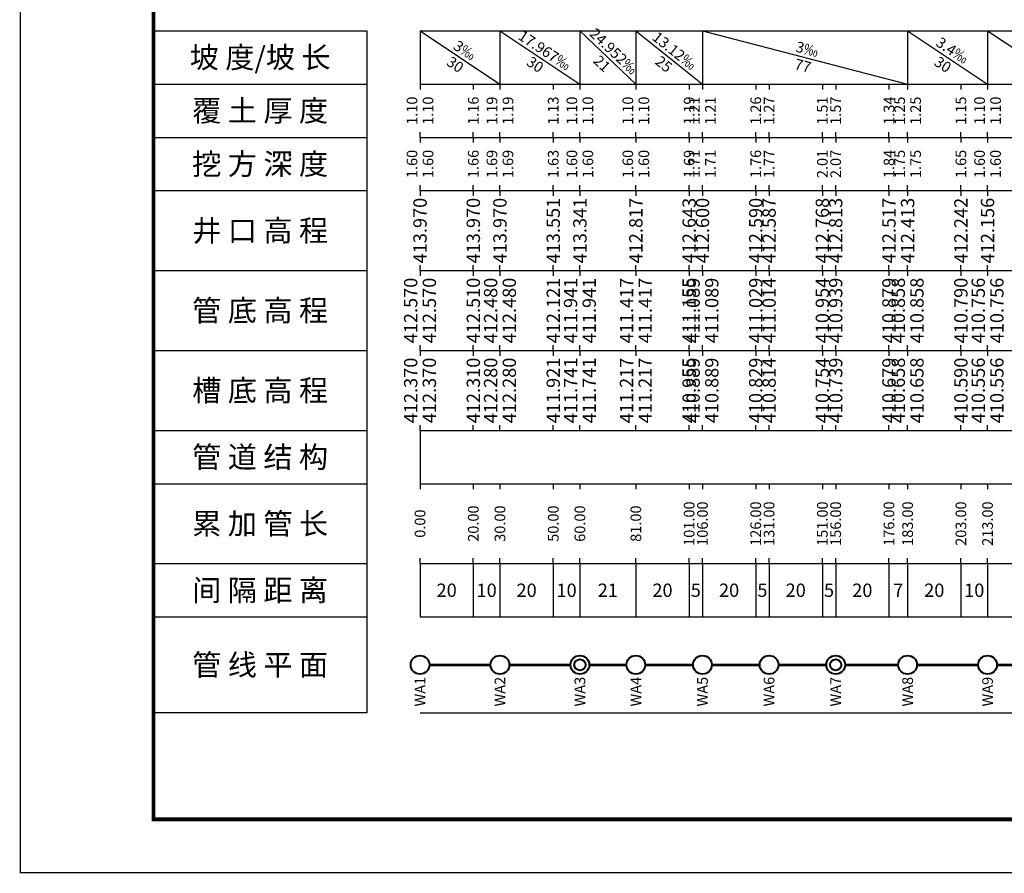
# Model space of a CAD drawing. Units: metres. Extents: x 622221 to 630755, y 3139684 to 3142549.
# Drawn here: x 625703 to 625887, y 3141745 to 3141905 of the extents above; entities that cross this region are included whole.
import ezdxf
from ezdxf.enums import TextEntityAlignment as Align

# ---------------------------------------------------------------- set-up
doc = ezdxf.new("R2010")
doc.units = ezdxf.units.M
doc.layers.get('0').update_dxf_attribs({"linetype": 'CONTINUOUS'})
for name, color, linetype in [('图框线', 7, 'CONTINUOUS'), ('排水纵断_井口高程', 161, 'CONTINUOUS'), ('排水纵断_坡度栏图形', 51, 'CONTINUOUS'), ('排水纵断_坡度栏文字', 51, 'CONTINUOUS'), ('排水纵断_平面栏文字', 7, 'CONTINUOUS'), ('排水纵断_挖方深度', 11, 'CONTINUOUS'), ('排水纵断_标注栏格线', 160, 'CONTINUOUS'), ('排水纵断_标题栏文字', 7, 'CONTINUOUS'), ('排水纵断_标题栏格线', 160, 'CONTINUOUS'), ('排水纵断_槽底高程', 131, 'CONTINUOUS'), ('排水纵断_管底高程', 21, 'CONTINUOUS'), ('排水纵断_累加管长', 11, 'CONTINUOUS'), ('排水纵断_覆土厚度', 211, 'CONTINUOUS'), ('排水纵断_间隔距离', 7, 'CONTINUOUS')]:
    doc.layers.add(name, color=color, linetype=linetype)
doc.layers.add('排水纵断_平面栏图形', color=10, linetype='CONTINUOUS', lineweight=40)
doc.styles.add('宋体', font='txt', dxfattribs={"height": 1.5})

# ---------------------------------------------------------------- blocks, each defined once
blk = doc.blocks.new('ysp_jcj1')
at = {"color": 0, "linetype": 'ByBlock', "lineweight": -2}
blk.add_circle((0, 0), 0.5, dxfattribs=at)
blk = doc.blocks.new('ysp_jcj2')
at = {"color": 0, "linetype": 'ByBlock', "lineweight": -2}
for radius in [0.5, 0.3]:
    blk.add_circle((0, 0), radius, dxfattribs=at)

msp = doc.modelspace()

# ---------------------------------------------------------------- linework, layer by layer
at = {"layer": '图框线'}
for points, const_width in [([(625702.81729, 3141745.02851), (626299.81729, 3141745.02851), (626299.81729, 3142165.02851), (625702.81729, 3142165.02851), (625702.81729, 3141745.02851)], 0.25), ([(625727.81729, 3141755.02851), (626289.81729, 3141755.02851), (626289.81729, 3142155.02851), (625727.81729, 3142155.02851), (625727.81729, 3141755.02851)], 0.7)]:
    msp.add_lwpolyline(points, close=True, dxfattribs=dict(at, const_width=const_width))
at = {"layer": '排水纵断_坡度栏图形'}
for p, q in [((625777.81729, 3141903.02851), (625777.81729, 3141893.02851)), ((625777.81729, 3141903.02851), (625792.81729, 3141893.02851)), ((625792.81729, 3141903.02851), (625792.81729, 3141893.02851)), ((625792.81729, 3141903.02851), (625807.81729, 3141893.02851)), ((625807.81729, 3141903.02851), (625807.81729, 3141893.02851)), ((625807.81729, 3141903.02851), (625818.31729, 3141893.02851)), ((625818.31729, 3141903.02851), (625818.31729, 3141893.02851)), ((625818.31729, 3141903.02851), (625830.81729, 3141893.02851)), ((625830.81729, 3141903.02851), (625830.81729, 3141893.02851)), ((625830.81729, 3141903.02851), (625869.31729, 3141893.02851)), ((625869.31729, 3141903.02851), (625869.31729, 3141893.02851)), ((625869.31729, 3141903.02851), (625884.31729, 3141893.02851)), ((625884.31729, 3141903.02851), (625884.31729, 3141893.02851)), ((625884.31729, 3141903.02851), (625899.31729, 3141893.02851))]:
    msp.add_line(p, q, dxfattribs=at)
at = {"layer": '排水纵断_平面栏图形', "const_width": 0.5}
for points in [[(625779.56729, 3141784.02851), (625791.06729, 3141784.02851)], [(625794.56729, 3141784.02851), (625806.06729, 3141784.02851)], [(625809.56729, 3141784.02851), (625816.56729, 3141784.02851)], [(625820.06729, 3141784.02851), (625829.06729, 3141784.02851)], [(625832.56729, 3141784.02851), (625841.56729, 3141784.02851)], [(625845.06729, 3141784.02851), (625854.06729, 3141784.02851)], [(625857.56729, 3141784.02851), (625867.56729, 3141784.02851)], [(625871.06729, 3141784.02851), (625882.56729, 3141784.02851)], [(625886.06729, 3141784.02851), (625897.56729, 3141784.02851)]]:
    msp.add_lwpolyline(points, dxfattribs=at)
at = {"layer": '排水纵断_标注栏格线'}
for p, q in [((625777.81729, 3141903.02851), (626181.65379, 3141903.02851)), ((625777.81729, 3141893.02851), (626181.65379, 3141893.02851)), ((625777.81729, 3141893.02851), (625777.81729, 3141892.02851)), ((625787.81729, 3141893.02851), (625787.81729, 3141892.02851)), ((625792.81729, 3141893.02851), (625792.81729, 3141892.02851)), ((625802.81729, 3141893.02851), (625802.81729, 3141892.02851)), ((625807.81729, 3141893.02851), (625807.81729, 3141892.02851)), ((625818.31729, 3141893.02851), (625818.31729, 3141892.02851)), ((625828.31729, 3141893.02851), (625828.31729, 3141892.02851)), ((625830.81729, 3141893.02851), (625830.81729, 3141892.02851)), ((625840.81729, 3141893.02851), (625840.81729, 3141892.02851)), ((625843.31729, 3141893.02851), (625843.31729, 3141892.02851)), ((625853.31729, 3141893.02851), (625853.31729, 3141892.02851)), ((625855.81729, 3141893.02851), (625855.81729, 3141892.02851)), ((625865.81729, 3141893.02851), (625865.81729, 3141892.02851)), ((625869.31729, 3141893.02851), (625869.31729, 3141892.02851)), ((625879.31729, 3141893.02851), (625879.31729, 3141892.02851)), ((625884.31729, 3141893.02851), (625884.31729, 3141892.02851)), ((625777.81729, 3141883.02851), (625777.81729, 3141884.02851)), ((625777.81729, 3141883.02851), (626181.65379, 3141883.02851)), ((625777.81729, 3141883.02851), (625777.81729, 3141882.02851)), ((625787.81729, 3141883.02851), (625787.81729, 3141884.02851)), ((625787.81729, 3141883.02851), (625787.81729, 3141882.02851)), ((625792.81729, 3141883.02851), (625792.81729, 3141884.02851)), ((625792.81729, 3141883.02851), (625792.81729, 3141882.02851)), ((625802.81729, 3141883.02851), (625802.81729, 3141884.02851)), ((625802.81729, 3141883.02851), (625802.81729, 3141882.02851)), ((625807.81729, 3141883.02851), (625807.81729, 3141884.02851)), ((625807.81729, 3141883.02851), (625807.81729, 3141882.02851)), ((625818.31729, 3141883.02851), (625818.31729, 3141884.02851)), ((625818.31729, 3141883.02851), (625818.31729, 3141882.02851)), ((625828.31729, 3141883.02851), (625828.31729, 3141884.02851)), ((625828.31729, 3141883.02851), (625828.31729, 3141882.02851)), ((625830.81729, 3141883.02851), (625830.81729, 3141884.02851)), ((625830.81729, 3141883.02851), (625830.81729, 3141882.02851)), ((625840.81729, 3141883.02851), (625840.81729, 3141884.02851)), ((625840.81729, 3141883.02851), (625840.81729, 3141882.02851)), ((625843.31729, 3141883.02851), (625843.31729, 3141884.02851)), ((625843.31729, 3141883.02851), (625843.31729, 3141882.02851)), ((625853.31729, 3141883.02851), (625853.31729, 3141884.02851)), ((625853.31729, 3141883.02851), (625853.31729, 3141882.02851)), ((625855.81729, 3141883.02851), (625855.81729, 3141884.02851)), ((625855.81729, 3141883.02851), (625855.81729, 3141882.02851)), ((625865.81729, 3141883.02851), (625865.81729, 3141884.02851)), ((625865.81729, 3141883.02851), (625865.81729, 3141882.02851)), ((625869.31729, 3141883.02851), (625869.31729, 3141884.02851)), ((625869.31729, 3141883.02851), (625869.31729, 3141882.02851)), ((625879.31729, 3141883.02851), (625879.31729, 3141884.02851)), ((625879.31729, 3141883.02851), (625879.31729, 3141882.02851)), ((625884.31729, 3141883.02851), (625884.31729, 3141884.02851)), ((625884.31729, 3141883.02851), (625884.31729, 3141882.02851)), ((625777.81729, 3141873.02851), (625777.81729, 3141874.02851)), ((625787.81729, 3141873.02851), (625787.81729, 3141874.02851)), ((625792.81729, 3141873.02851), (625792.81729, 3141874.02851)), ((625802.81729, 3141873.02851), (625802.81729, 3141874.02851)), ((625807.81729, 3141873.02851), (625807.81729, 3141874.02851)), ((625818.31729, 3141873.02851), (625818.31729, 3141874.02851)), ((625828.31729, 3141873.02851), (625828.31729, 3141874.02851)), ((625830.81729, 3141873.02851), (625830.81729, 3141874.02851)), ((625840.81729, 3141873.02851), (625840.81729, 3141874.02851)), ((625843.31729, 3141873.02851), (625843.31729, 3141874.02851)), ((625853.31729, 3141873.02851), (625853.31729, 3141874.02851)), ((625855.81729, 3141873.02851), (625855.81729, 3141874.02851)), ((625865.81729, 3141873.02851), (625865.81729, 3141874.02851)), ((625869.31729, 3141873.02851), (625869.31729, 3141874.02851)), ((625879.31729, 3141873.02851), (625879.31729, 3141874.02851)), ((625884.31729, 3141873.02851), (625884.31729, 3141874.02851)), ((625777.81729, 3141873.02851), (626181.65379, 3141873.02851)), ((625777.81729, 3141873.02851), (625777.81729, 3141872.02851)), ((625787.81729, 3141873.02851), (625787.81729, 3141872.02851)), ((625792.81729, 3141873.02851), (625792.81729, 3141872.02851)), ((625802.81729, 3141873.02851), (625802.81729, 3141872.02851)), ((625807.81729, 3141873.02851), (625807.81729, 3141872.02851)), ((625818.31729, 3141873.02851), (625818.31729, 3141872.02851)), ((625828.31729, 3141873.02851), (625828.31729, 3141872.02851)), ((625830.81729, 3141873.02851), (625830.81729, 3141872.02851)), ((625840.81729, 3141873.02851), (625840.81729, 3141872.02851)), ((625843.31729, 3141873.02851), (625843.31729, 3141872.02851)), ((625853.31729, 3141873.02851), (625853.31729, 3141872.02851)), ((625855.81729, 3141873.02851), (625855.81729, 3141872.02851)), ((625865.81729, 3141873.02851), (625865.81729, 3141872.02851)), ((625869.31729, 3141873.02851), (625869.31729, 3141872.02851)), ((625879.31729, 3141873.02851), (625879.31729, 3141872.02851)), ((625884.31729, 3141873.02851), (625884.31729, 3141872.02851)), ((625777.81729, 3141858.02851), (625777.81729, 3141859.02851)), ((625787.81729, 3141858.02851), (625787.81729, 3141859.02851)), ((625792.81729, 3141858.02851), (625792.81729, 3141859.02851)), ((625802.81729, 3141858.02851), (625802.81729, 3141859.02851)), ((625807.81729, 3141858.02851), (625807.81729, 3141859.02851)), ((625818.31729, 3141858.02851), (625818.31729, 3141859.02851)), ((625828.31729, 3141858.02851), (625828.31729, 3141859.02851)), ((625830.81729, 3141858.02851), (625830.81729, 3141859.02851)), ((625840.81729, 3141858.02851), (625840.81729, 3141859.02851)), ((625843.31729, 3141858.02851), (625843.31729, 3141859.02851)), ((625853.31729, 3141858.02851), (625853.31729, 3141859.02851)), ((625855.81729, 3141858.02851), (625855.81729, 3141859.02851)), ((625865.81729, 3141858.02851), (625865.81729, 3141859.02851)), ((625869.31729, 3141858.02851), (625869.31729, 3141859.02851)), ((625879.31729, 3141858.02851), (625879.31729, 3141859.02851)), ((625884.31729, 3141858.02851), (625884.31729, 3141859.02851)), ((625777.81729, 3141858.02851), (626181.65379, 3141858.02851)), ((625777.81729, 3141858.02851), (625777.81729, 3141857.02851)), ((625787.81729, 3141858.02851), (625787.81729, 3141857.02851)), ((625792.81729, 3141858.02851), (625792.81729, 3141857.02851)), ((625802.81729, 3141858.02851), (625802.81729, 3141857.02851)), ((625807.81729, 3141858.02851), (625807.81729, 3141857.02851)), ((625818.31729, 3141858.02851), (625818.31729, 3141857.02851)), ((625828.31729, 3141858.02851), (625828.31729, 3141857.02851)), ((625830.81729, 3141858.02851), (625830.81729, 3141857.02851)), ((625840.81729, 3141858.02851), (625840.81729, 3141857.02851)), ((625843.31729, 3141858.02851), (625843.31729, 3141857.02851)), ((625853.31729, 3141858.02851), (625853.31729, 3141857.02851)), ((625855.81729, 3141858.02851), (625855.81729, 3141857.02851)), ((625865.81729, 3141858.02851), (625865.81729, 3141857.02851)), ((625869.31729, 3141858.02851), (625869.31729, 3141857.02851)), ((625879.31729, 3141858.02851), (625879.31729, 3141857.02851)), ((625884.31729, 3141858.02851), (625884.31729, 3141857.02851)), ((625777.81729, 3141843.02851), (625777.81729, 3141844.02851)), ((625777.81729, 3141843.02851), (626181.65379, 3141843.02851)), ((625777.81729, 3141843.02851), (625777.81729, 3141842.02851)), ((625787.81729, 3141843.02851), (625787.81729, 3141844.02851)), ((625787.81729, 3141843.02851), (625787.81729, 3141842.02851)), ((625792.81729, 3141843.02851), (625792.81729, 3141844.02851)), ((625792.81729, 3141843.02851), (625792.81729, 3141842.02851)), ((625802.81729, 3141843.02851), (625802.81729, 3141844.02851)), ((625802.81729, 3141843.02851), (625802.81729, 3141842.02851)), ((625807.81729, 3141843.02851), (625807.81729, 3141844.02851)), ((625807.81729, 3141843.02851), (625807.81729, 3141842.02851)), ((625818.31729, 3141843.02851), (625818.31729, 3141844.02851)), ((625818.31729, 3141843.02851), (625818.31729, 3141842.02851)), ((625828.31729, 3141843.02851), (625828.31729, 3141844.02851)), ((625828.31729, 3141843.02851), (625828.31729, 3141842.02851)), ((625830.81729, 3141843.02851), (625830.81729, 3141844.02851)), ((625830.81729, 3141843.02851), (625830.81729, 3141842.02851)), ((625840.81729, 3141843.02851), (625840.81729, 3141844.02851)), ((625840.81729, 3141843.02851), (625840.81729, 3141842.02851)), ((625843.31729, 3141843.02851), (625843.31729, 3141844.02851)), ((625843.31729, 3141843.02851), (625843.31729, 3141842.02851)), ((625853.31729, 3141843.02851), (625853.31729, 3141844.02851)), ((625853.31729, 3141843.02851), (625853.31729, 3141842.02851)), ((625855.81729, 3141843.02851), (625855.81729, 3141844.02851)), ((625855.81729, 3141843.02851), (625855.81729, 3141842.02851)), ((625865.81729, 3141843.02851), (625865.81729, 3141844.02851)), ((625865.81729, 3141843.02851), (625865.81729, 3141842.02851)), ((625869.31729, 3141843.02851), (625869.31729, 3141844.02851)), ((625869.31729, 3141843.02851), (625869.31729, 3141842.02851)), ((625879.31729, 3141843.02851), (625879.31729, 3141844.02851)), ((625879.31729, 3141843.02851), (625879.31729, 3141842.02851)), ((625884.31729, 3141843.02851), (625884.31729, 3141844.02851)), ((625884.31729, 3141843.02851), (625884.31729, 3141842.02851)), ((625777.81729, 3141828.02851), (625777.81729, 3141829.02851)), ((625777.81729, 3141828.02851), (626181.65379, 3141828.02851)), ((625777.81729, 3141828.02851), (625777.81729, 3141818.02851)), ((625787.81729, 3141828.02851), (625787.81729, 3141829.02851)), ((625792.81729, 3141828.02851), (625792.81729, 3141829.02851)), ((625802.81729, 3141828.02851), (625802.81729, 3141829.02851)), ((625807.81729, 3141828.02851), (625807.81729, 3141829.02851)), ((625818.31729, 3141828.02851), (625818.31729, 3141829.02851)), ((625828.31729, 3141828.02851), (625828.31729, 3141829.02851)), ((625830.81729, 3141828.02851), (625830.81729, 3141829.02851)), ((625840.81729, 3141828.02851), (625840.81729, 3141829.02851)), ((625843.31729, 3141828.02851), (625843.31729, 3141829.02851)), ((625853.31729, 3141828.02851), (625853.31729, 3141829.02851)), ((625855.81729, 3141828.02851), (625855.81729, 3141829.02851)), ((625865.81729, 3141828.02851), (625865.81729, 3141829.02851)), ((625869.31729, 3141828.02851), (625869.31729, 3141829.02851)), ((625879.31729, 3141828.02851), (625879.31729, 3141829.02851)), ((625884.31729, 3141828.02851), (625884.31729, 3141829.02851)), ((625777.81729, 3141818.02851), (626181.65379, 3141818.02851)), ((625777.81729, 3141818.02851), (625777.81729, 3141817.02851)), ((625787.81729, 3141818.02851), (625787.81729, 3141817.02851)), ((625792.81729, 3141818.02851), (625792.81729, 3141817.02851)), ((625802.81729, 3141818.02851), (625802.81729, 3141817.02851)), ((625807.81729, 3141818.02851), (625807.81729, 3141817.02851)), ((625818.31729, 3141818.02851), (625818.31729, 3141817.02851)), ((625828.31729, 3141818.02851), (625828.31729, 3141817.02851)), ((625830.81729, 3141818.02851), (625830.81729, 3141817.02851)), ((625840.81729, 3141818.02851), (625840.81729, 3141817.02851)), ((625843.31729, 3141818.02851), (625843.31729, 3141817.02851)), ((625853.31729, 3141818.02851), (625853.31729, 3141817.02851)), ((625855.81729, 3141818.02851), (625855.81729, 3141817.02851)), ((625865.81729, 3141818.02851), (625865.81729, 3141817.02851)), ((625869.31729, 3141818.02851), (625869.31729, 3141817.02851)), ((625879.31729, 3141818.02851), (625879.31729, 3141817.02851)), ((625884.31729, 3141818.02851), (625884.31729, 3141817.02851)), ((625777.81729, 3141803.02851), (625777.81729, 3141804.02851)), ((625787.81729, 3141803.02851), (625787.81729, 3141804.02851)), ((625792.81729, 3141803.02851), (625792.81729, 3141804.02851)), ((625802.81729, 3141803.02851), (625802.81729, 3141804.02851)), ((625807.81729, 3141803.02851), (625807.81729, 3141804.02851)), ((625818.31729, 3141803.02851), (625818.31729, 3141804.02851)), ((625828.31729, 3141803.02851), (625828.31729, 3141804.02851)), ((625830.81729, 3141803.02851), (625830.81729, 3141804.02851)), ((625840.81729, 3141803.02851), (625840.81729, 3141804.02851)), ((625843.31729, 3141803.02851), (625843.31729, 3141804.02851)), ((625853.31729, 3141803.02851), (625853.31729, 3141804.02851)), ((625855.81729, 3141803.02851), (625855.81729, 3141804.02851)), ((625865.81729, 3141803.02851), (625865.81729, 3141804.02851)), ((625869.31729, 3141803.02851), (625869.31729, 3141804.02851)), ((625879.31729, 3141803.02851), (625879.31729, 3141804.02851)), ((625884.31729, 3141803.02851), (625884.31729, 3141804.02851)), ((625777.81729, 3141803.02851), (626181.65379, 3141803.02851)), ((625777.81729, 3141803.02851), (625777.81729, 3141793.02851)), ((625787.81729, 3141803.02851), (625787.81729, 3141793.02851)), ((625792.81729, 3141803.02851), (625792.81729, 3141793.02851)), ((625802.81729, 3141803.02851), (625802.81729, 3141793.02851)), ((625807.81729, 3141803.02851), (625807.81729, 3141793.02851)), ((625818.31729, 3141803.02851), (625818.31729, 3141793.02851)), ((625828.31729, 3141803.02851), (625828.31729, 3141793.02851)), ((625830.81729, 3141803.02851), (625830.81729, 3141793.02851)), ((625840.81729, 3141803.02851), (625840.81729, 3141793.02851)), ((625843.31729, 3141803.02851), (625843.31729, 3141793.02851)), ((625853.31729, 3141803.02851), (625853.31729, 3141793.02851)), ((625855.81729, 3141803.02851), (625855.81729, 3141793.02851)), ((625865.81729, 3141803.02851), (625865.81729, 3141793.02851)), ((625869.31729, 3141803.02851), (625869.31729, 3141793.02851)), ((625879.31729, 3141803.02851), (625879.31729, 3141793.02851)), ((625884.31729, 3141803.02851), (625884.31729, 3141793.02851)), ((625777.81729, 3141793.02851), (626181.65379, 3141793.02851)), ((625777.81729, 3141775.02851), (626181.65379, 3141775.02851))]:
    msp.add_line(p, q, dxfattribs=at)
at = {"layer": '排水纵断_标题栏格线'}
for p, q in [((625727.81729, 3141893.02851), (625767.81729, 3141893.02851)), ((625727.81729, 3141883.02851), (625767.81729, 3141883.02851)), ((625727.81729, 3141873.02851), (625767.81729, 3141873.02851)), ((625727.81729, 3141858.02851), (625767.81729, 3141858.02851)), ((625727.81729, 3141843.02851), (625767.81729, 3141843.02851)), ((625727.81729, 3141828.02851), (625767.81729, 3141828.02851)), ((625727.81729, 3141818.02851), (625767.81729, 3141818.02851)), ((625727.81729, 3141803.02851), (625767.81729, 3141803.02851)), ((625727.81729, 3141793.02851), (625767.81729, 3141793.02851))]:
    msp.add_line(p, q, dxfattribs=at)
msp.add_lwpolyline([(625727.81729, 3141775.02851), (625727.81729, 3141903.02851), (625767.81729, 3141903.02851), (625767.81729, 3141775.02851)], close=True, dxfattribs=at)

# ---------------------------------------------------------------- block references
at = {"layer": '排水纵断_平面栏图形', "xscale": 3.5, "yscale": 3.5, "zscale": 3.5}
for name, p in [('ysp_jcj1', (625777.81729, 3141784.02851)), ('ysp_jcj1', (625792.81729, 3141784.02851)), ('ysp_jcj2', (625807.81729, 3141784.02851)), ('ysp_jcj1', (625818.31729, 3141784.02851)), ('ysp_jcj1', (625830.81729, 3141784.02851)), ('ysp_jcj1', (625843.31729, 3141784.02851)), ('ysp_jcj2', (625855.81729, 3141784.02851)), ('ysp_jcj1', (625869.31729, 3141784.02851)), ('ysp_jcj1', (625884.31729, 3141784.02851))]:
    msp.add_blockref(name, p, dxfattribs=at)

# ---------------------------------------------------------------- texts
at = {"layer": '排水纵断_井口高程', "style": '宋体'}
for s, p in [('413.970', (625777.81729, 3141865.52851)), ('413.970', (625787.81729, 3141865.52851)), ('413.970', (625792.81729, 3141865.52851)), ('413.551', (625802.81729, 3141865.52851)), ('413.341', (625807.81729, 3141865.52851)), ('412.817', (625818.31729, 3141865.52851)), ('412.643', (625828.31729, 3141865.52851)), ('412.600', (625830.81729, 3141865.52851)), ('412.590', (625840.81729, 3141865.52851)), ('412.587', (625843.31729, 3141865.52851)), ('412.768', (625853.31729, 3141865.52851)), ('412.813', (625855.81729, 3141865.52851)), ('412.517', (625865.81729, 3141865.52851)), ('412.413', (625869.31729, 3141865.52851)), ('412.242', (625879.31729, 3141865.52851)), ('412.156', (625884.31729, 3141865.52851))]:
    msp.add_text(s, height=2.5, rotation=90, dxfattribs=at).set_placement(p, align=Align.MIDDLE_CENTER)
at = {"layer": '排水纵断_坡度栏文字', "style": '宋体'}
for s, rotation, p in [('24.952‰', 316.397181, (625814.17074, 3141899.18713)), ('17.967‰', 326.3099325, (625801.20481, 3141899.35979)), ('13.12‰', 321.3401917, (625825.5668, 3141899.2779)), ('3.4‰', 326.3099325, (625877.70481, 3141899.35979)), ('3‰', 326.3099325, (625786.20481, 3141899.35979)), ('3‰', 345.4397244, (625850.46952, 3141899.57712)), ('30', 326.3099325, (625784.42977, 3141896.69723)), ('30', 326.3099325, (625799.42977, 3141896.69723)), ('21', 316.397181, (625811.96384, 3141896.86989)), ('25', 321.3401917, (625823.56777, 3141896.77912)), ('77', 345.4397244, (625849.66505, 3141896.4799)), ('30', 326.3099325, (625875.92977, 3141896.69723))]:
    msp.add_text(s, height=2, rotation=rotation, dxfattribs=at).set_placement(p, align=Align.MIDDLE_CENTER)
at = {"layer": '排水纵断_平面栏文字', "style": '宋体'}
for s, p in [('WA1', (625777.81729, 3141781.77851)), ('WA2', (625792.81729, 3141781.77851)), ('WA3', (625807.81729, 3141781.77851)), ('WA4', (625818.31729, 3141781.77851)), ('WA5', (625830.81729, 3141781.77851)), ('WA6', (625843.31729, 3141781.77851)), ('WA7', (625855.81729, 3141781.77851)), ('WA8', (625869.31729, 3141781.77851)), ('WA9', (625884.31729, 3141781.77851))]:
    msp.add_text(s, height=2, rotation=90, dxfattribs=at).set_placement(p, align=Align.MIDDLE_RIGHT)
at = {"layer": '排水纵断_挖方深度', "style": '宋体'}
for s, p in [('1.60', (625776.31729, 3141878.02851)), ('1.60', (625779.31729, 3141878.02851)), ('1.66', (625787.81729, 3141878.02851)), ('1.69', (625791.31729, 3141878.02851)), ('1.69', (625794.31729, 3141878.02851)), ('1.63', (625802.81729, 3141878.02851)), ('1.60', (625806.31729, 3141878.02851)), ('1.60', (625809.31729, 3141878.02851)), ('1.60', (625816.81729, 3141878.02851)), ('1.60', (625819.81729, 3141878.02851)), ('1.69', (625828.31729, 3141878.02851)), ('1.71', (625829.31729, 3141878.02851)), ('1.71', (625832.31729, 3141878.02851)), ('1.76', (625840.81729, 3141878.02851)), ('1.77', (625843.31729, 3141878.02851)), ('2.01', (625853.31729, 3141878.02851)), ('2.07', (625855.81729, 3141878.02851)), ('1.84', (625865.81729, 3141878.02851)), ('1.75', (625867.81729, 3141878.02851)), ('1.75', (625870.81729, 3141878.02851)), ('1.65', (625879.31729, 3141878.02851)), ('1.60', (625882.81729, 3141878.02851)), ('1.60', (625885.81729, 3141878.02851))]:
    msp.add_text(s, height=2, rotation=90, dxfattribs=at).set_placement(p, align=Align.MIDDLE_CENTER)
at = {"layer": '排水纵断_标题栏文字', "style": '宋体'}
for s, p in [('坡 度/坡 长', (625747.81729, 3141898.02851)), ('覆 土 厚 度', (625747.81729, 3141888.02851)), ('挖 方 深 度', (625747.81729, 3141878.02851)), ('井 口 高 程', (625747.81729, 3141865.52851)), ('管 底 高 程', (625747.81729, 3141850.52851)), ('槽 底 高 程', (625747.81729, 3141835.52851)), ('管 道 结 构', (625747.81729, 3141823.02851)), ('累 加 管 长', (625747.81729, 3141810.52851)), ('间 隔 距 离', (625747.81729, 3141798.02851)), ('管 线 平 面', (625747.81729, 3141784.02851))]:
    msp.add_text(s, height=4, dxfattribs=at).set_placement(p, align=Align.MIDDLE_CENTER)
at = {"layer": '排水纵断_槽底高程', "style": '宋体'}
for s, p in [('412.370', (625776.06729, 3141835.52851)), ('412.370', (625779.56729, 3141835.52851)), ('412.310', (625787.81729, 3141835.52851)), ('412.280', (625791.06729, 3141835.52851)), ('412.280', (625794.56729, 3141835.52851)), ('411.921', (625802.81729, 3141835.52851)), ('411.741', (625806.06729, 3141835.52851)), ('411.741', (625809.56729, 3141835.52851)), ('411.217', (625816.56729, 3141835.52851)), ('411.217', (625820.06729, 3141835.52851)), ('410.955', (625828.31729, 3141835.52851)), ('410.889', (625829.06729, 3141835.52851)), ('410.889', (625832.56729, 3141835.52851)), ('410.829', (625840.81729, 3141835.52851)), ('410.814', (625843.31729, 3141835.52851)), ('410.754', (625853.31729, 3141835.52851)), ('410.739', (625855.81729, 3141835.52851)), ('410.679', (625865.81729, 3141835.52851)), ('410.658', (625867.56729, 3141835.52851)), ('410.658', (625871.06729, 3141835.52851)), ('410.590', (625879.31729, 3141835.52851)), ('410.556', (625882.56729, 3141835.52851)), ('410.556', (625886.06729, 3141835.52851))]:
    msp.add_text(s, height=2.5, rotation=90, dxfattribs=at).set_placement(p, align=Align.MIDDLE_CENTER)
at = {"layer": '排水纵断_管底高程', "style": '宋体'}
for s, p in [('412.570', (625776.06729, 3141850.52851)), ('412.570', (625779.56729, 3141850.52851)), ('412.510', (625787.81729, 3141850.52851)), ('412.480', (625791.06729, 3141850.52851)), ('412.480', (625794.56729, 3141850.52851)), ('412.121', (625802.81729, 3141850.52851)), ('411.941', (625806.06729, 3141850.52851)), ('411.941', (625809.56729, 3141850.52851)), ('411.417', (625816.56729, 3141850.52851)), ('411.417', (625820.06729, 3141850.52851)), ('411.155', (625828.31729, 3141850.52851)), ('411.089', (625829.06729, 3141850.52851)), ('411.089', (625832.56729, 3141850.52851)), ('411.029', (625840.81729, 3141850.52851)), ('411.014', (625843.31729, 3141850.52851)), ('410.954', (625853.31729, 3141850.52851)), ('410.939', (625855.81729, 3141850.52851)), ('410.879', (625865.81729, 3141850.52851)), ('410.858', (625867.56729, 3141850.52851)), ('410.858', (625871.06729, 3141850.52851)), ('410.790', (625879.31729, 3141850.52851)), ('410.756', (625882.56729, 3141850.52851)), ('410.756', (625886.06729, 3141850.52851))]:
    msp.add_text(s, height=2.5, rotation=90, dxfattribs=at).set_placement(p, align=Align.MIDDLE_CENTER)
at = {"layer": '排水纵断_累加管长', "style": '宋体'}
for s, p in [('0.00', (625777.81729, 3141810.52851)), ('20.00', (625787.81729, 3141810.52851)), ('30.00', (625792.81729, 3141810.52851)), ('50.00', (625802.81729, 3141810.52851)), ('60.00', (625807.81729, 3141810.52851)), ('81.00', (625818.31729, 3141810.52851)), ('101.00', (625828.31729, 3141810.52851)), ('106.00', (625830.81729, 3141810.52851)), ('126.00', (625840.81729, 3141810.52851)), ('131.00', (625843.31729, 3141810.52851)), ('151.00', (625853.31729, 3141810.52851)), ('156.00', (625855.81729, 3141810.52851)), ('176.00', (625865.81729, 3141810.52851)), ('183.00', (625869.31729, 3141810.52851)), ('203.00', (625879.31729, 3141810.52851)), ('213.00', (625884.31729, 3141810.52851))]:
    msp.add_text(s, height=2, rotation=90, dxfattribs=at).set_placement(p, align=Align.MIDDLE_CENTER)
at = {"layer": '排水纵断_覆土厚度', "style": '宋体'}
for s, p in [('1.10', (625776.31729, 3141888.02851)), ('1.10', (625779.31729, 3141888.02851)), ('1.16', (625787.81729, 3141888.02851)), ('1.19', (625791.31729, 3141888.02851)), ('1.19', (625794.31729, 3141888.02851)), ('1.13', (625802.81729, 3141888.02851)), ('1.10', (625806.31729, 3141888.02851)), ('1.10', (625809.31729, 3141888.02851)), ('1.10', (625816.81729, 3141888.02851)), ('1.10', (625819.81729, 3141888.02851)), ('1.19', (625828.31729, 3141888.02851)), ('1.21', (625829.31729, 3141888.02851)), ('1.21', (625832.31729, 3141888.02851)), ('1.26', (625840.81729, 3141888.02851)), ('1.27', (625843.31729, 3141888.02851)), ('1.51', (625853.31729, 3141888.02851)), ('1.57', (625855.81729, 3141888.02851)), ('1.34', (625865.81729, 3141888.02851)), ('1.25', (625867.81729, 3141888.02851)), ('1.25', (625870.81729, 3141888.02851)), ('1.15', (625879.31729, 3141888.02851)), ('1.10', (625882.81729, 3141888.02851)), ('1.10', (625885.81729, 3141888.02851))]:
    msp.add_text(s, height=2, rotation=90, dxfattribs=at).set_placement(p, align=Align.MIDDLE_CENTER)
at = {"layer": '排水纵断_间隔距离', "style": '宋体'}
for s, p in [('20', (625782.81729, 3141798.02851)), ('10', (625790.31729, 3141798.02851)), ('20', (625797.81729, 3141798.02851)), ('10', (625805.31729, 3141798.02851)), ('21', (625813.06729, 3141798.02851)), ('20', (625823.31729, 3141798.02851)), ('5', (625829.56729, 3141798.02851)), ('20', (625835.81729, 3141798.02851)), ('5', (625842.06729, 3141798.02851)), ('20', (625848.31729, 3141798.02851)), ('5', (625854.56729, 3141798.02851)), ('20', (625860.81729, 3141798.02851)), ('7', (625867.56729, 3141798.02851)), ('20', (625874.31729, 3141798.02851)), ('10', (625881.81729, 3141798.02851))]:
    msp.add_text(s, height=2.5, dxfattribs=at).set_placement(p, align=Align.MIDDLE_CENTER)

doc.saveas('drawing.dxf')
